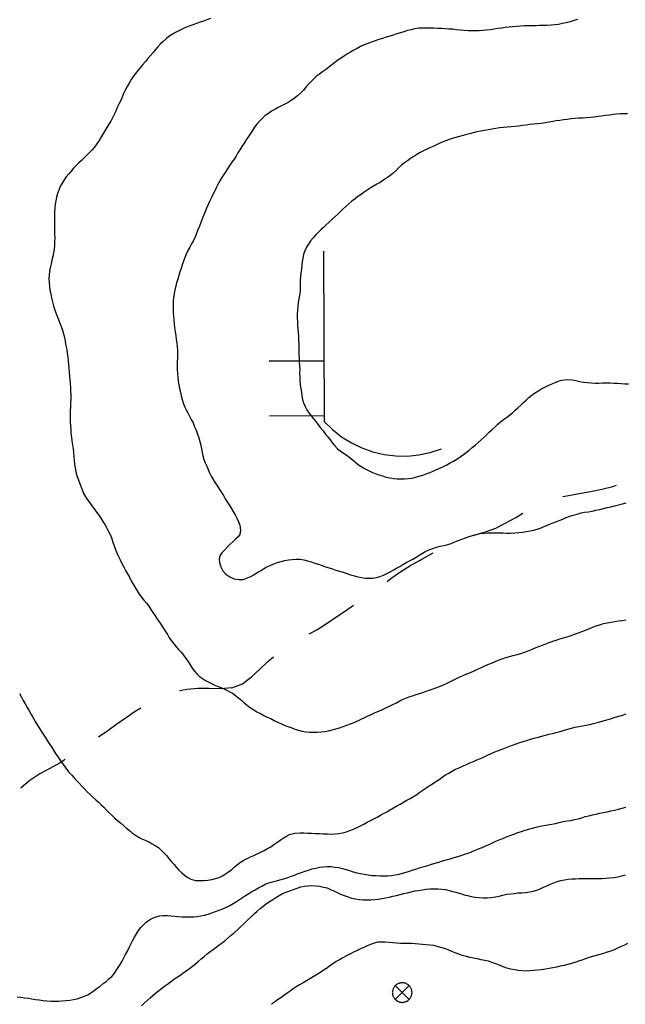
# Model space of a CAD drawing. Units: inches. Extents: x 540367 to 541202, y 4801327 to 4802046.
# Drawn here: x 540943 to 540998, y 4801819 to 4801909 of the extents above; entities that cross this region are included whole.
import ezdxf

# ---------------------------------------------------------------- set-up
doc = ezdxf.new("R2010")
doc.units = ezdxf.units.IN
doc.header["$MEASUREMENT"] = 0
doc.layers.add('BT-DXF1', color=7, linetype='Continuous', true_color=0xffffff)
doc.layers.add('Nivel 10', color=7, linetype='Continuous', lineweight=0)

# ---------------------------------------------------------------- blocks, each defined once
blk = doc.blocks.new('MOJON_1')
at = {"layer": 'Nivel 10', "color": 7, "linetype": 'Continuous', "lineweight": 30}
for p, q in [((0.598, 0.583), (-0.663, -0.675)), ((-0.661, 0.584), (0.597, -0.677))]:
    blk.add_line(p, q, dxfattribs=at)
at = {"layer": 'Nivel 10', "color": 7, "linetype": 'Continuous', "lineweight": 30, "flags": 128}
blk.add_lwpolyline([(0.598, 0.583), (0.56, 0.627), (0.513, 0.659), (0.467, 0.692), (0.421, 0.724), (0.376, 0.747), (0.32, 0.777), (0.265, 0.798), (0.223, 0.811), (0.158, 0.83), (0.107, 0.831), (0.055, 0.842), (-0.008, 0.852), (-0.059, 0.853), (-0.118, 0.842), (-0.167, 0.834), (-0.226, 0.823), (-0.285, 0.813), (-0.333, 0.794), (-0.39, 0.774), (-0.436, 0.746), (-0.484, 0.727), (-0.539, 0.697), (-0.583, 0.659), (-0.627, 0.621), (-0.661, 0.584), (-0.705, 0.546), (-0.738, 0.499), (-0.77, 0.453), (-0.803, 0.407), (-0.825, 0.362), (-0.856, 0.306), (-0.867, 0.253), (-0.89, 0.209), (-0.899, 0.146), (-0.91, 0.093), (-0.921, 0.041), (-0.93, -0.022), (-0.922, -0.071), (-0.921, -0.132), (-0.912, -0.181), (-0.902, -0.24), (-0.892, -0.299), (-0.873, -0.347), (-0.853, -0.404), (-0.824, -0.45), (-0.806, -0.497), (-0.776, -0.553), (-0.738, -0.597), (-0.699, -0.641), (-0.663, -0.675), (-0.625, -0.719), (-0.578, -0.752), (-0.532, -0.784), (-0.486, -0.817), (-0.441, -0.839), (-0.385, -0.87), (-0.332, -0.881), (-0.278, -0.902), (-0.225, -0.913), (-0.172, -0.924), (-0.119, -0.935), (-0.057, -0.944), (-0.006, -0.945), (0.053, -0.935), (0.112, -0.925), (0.161, -0.916), (0.221, -0.905), (0.268, -0.887), (0.325, -0.867), (0.371, -0.838), (0.419, -0.82), (0.474, -0.79), (0.518, -0.751), (0.562, -0.713), (0.597, -0.677), (0.641, -0.638), (0.673, -0.592), (0.705, -0.546), (0.738, -0.499), (0.761, -0.455), (0.791, -0.399), (0.812, -0.344), (0.823, -0.291), (0.844, -0.237), (0.845, -0.186), (0.856, -0.133), (0.865, -0.071), (0.867, -0.02), (0.856, 0.039), (0.848, 0.089), (0.837, 0.148), (0.827, 0.207), (0.808, 0.254), (0.788, 0.312), (0.759, 0.357), (0.741, 0.405), (0.711, 0.46), (0.673, 0.504), (0.634, 0.548)], close=True, dxfattribs=at)

msp = doc.modelspace()

# ---------------------------------------------------------------- linework, layer by layer
at = {"layer": 'BT-DXF1', "color": 7, "linetype": 'Continuous'}
for p, q in [((540974.94, 4801906.66, 40), (540974.94, 4801906.66, 40)), ((540974.94, 4801906.66, 40), (540974.94, 4801906.66, 40)), ((540955.81, 4801906.36, 35), (540955.81, 4801906.36, 35)), ((540955.81, 4801906.36, 35), (540955.81, 4801906.36, 35)), ((540972.68, 4801891.56, 45), (540972.68, 4801891.56, 45)), ((540972.68, 4801891.56, 45), (540972.68, 4801891.56, 45)), ((540957.58, 4801879.03, 40), (540957.58, 4801879.03, 40)), ((540957.58, 4801879.03, 40), (540957.58, 4801879.03, 40)), ((540970.95, 4801877.74, 46.1), (540965.95, 4801877.71, 46.07)), ((540965.95, 4801877.71, 46.07), (540970.95, 4801877.74, 46.1)), ((540965.98, 4801872.71, 46.08), (540970.98, 4801872.74, 46.11)), ((540965.98, 4801872.71, 46.08), (540970.98, 4801872.74, 46.11)), ((540973.37, 4801858.24, 40), (540973.37, 4801858.24, 40)), ((540973.37, 4801858.24, 40), (540973.37, 4801858.24, 40)), ((540994.14, 4801852.94, 35), (540994.14, 4801852.94, 35)), ((540994.14, 4801852.94, 35), (540994.14, 4801852.94, 35)), ((540962, 4801847.76, 35), (540962, 4801847.76, 35)), ((540962, 4801847.76, 35), (540962, 4801847.76, 35)), ((540962.54, 4801847.94, 34.59), (540962.54, 4801847.94, 34.59)), ((540962.54, 4801847.94, 34.59), (540962.54, 4801847.94, 34.59)), ((540979.4, 4801831.43, 25), (540979.4, 4801831.43, 25)), ((540979.4, 4801831.43, 25), (540979.4, 4801831.43, 25)), ((540981.34, 4801829.6, 20), (540981.34, 4801829.6, 20)), ((540981.34, 4801829.6, 20), (540981.34, 4801829.6, 20)), ((540989.37, 4801822.11, 15), (540989.37, 4801822.11, 15)), ((540989.37, 4801822.11, 15), (540989.37, 4801822.11, 15)), ((540949.41, 4801819.96, 25), (540949.41, 4801819.96, 25)), ((540949.41, 4801819.96, 25), (540949.41, 4801819.96, 25))]:
    msp.add_line(p, q, dxfattribs=at)
at = {"layer": 'BT-DXF1', "color": 7, "linetype": 'Continuous', "flags": 128}
for points, elevation in [([(540960.61, 4801908.93), (540960.28, 4801908.81), (540959.97, 4801908.7), (540959.65, 4801908.6), (540959.32, 4801908.48), (540958.99, 4801908.36), (540958.67, 4801908.24), (540958.34, 4801908.1), (540958.02, 4801907.96), (540957.71, 4801907.82), (540957.4, 4801907.65), (540957.1, 4801907.48), (540956.82, 4801907.29), (540956.55, 4801907.07), (540956.29, 4801906.84), (540956.05, 4801906.61), (540955.81, 4801906.36)], 35), ([(540994.07, 4801908.85), (540993.72, 4801908.74), (540993.38, 4801908.64), (540993.04, 4801908.55), (540992.69, 4801908.47), (540992.34, 4801908.4), (540992, 4801908.36), (540991.65, 4801908.32), (540991.3, 4801908.31), (540990.96, 4801908.3), (540990.61, 4801908.29), (540990.27, 4801908.28), (540989.93, 4801908.28), (540989.57, 4801908.27), (540989.22, 4801908.26), (540988.87, 4801908.25), (540988.52, 4801908.22), (540988.17, 4801908.18), (540987.83, 4801908.15), (540987.48, 4801908.1), (540987.15, 4801908.06), (540986.81, 4801908.02), (540986.46, 4801907.96), (540986.11, 4801907.91), (540985.77, 4801907.87), (540985.43, 4801907.83), (540985.1, 4801907.81), (540984.77, 4801907.81), (540984.42, 4801907.81), (540984.08, 4801907.82), (540983.74, 4801907.85), (540983.38, 4801907.88), (540983.03, 4801907.91), (540982.68, 4801907.95), (540982.33, 4801907.97), (540981.99, 4801908), (540981.65, 4801908.02), (540981.3, 4801908.03), (540980.95, 4801908.05), (540980.61, 4801908.06), (540980.26, 4801908.06), (540979.92, 4801908.06), (540979.58, 4801908.04), (540979.23, 4801907.98), (540978.89, 4801907.91), (540978.56, 4801907.83), (540978.23, 4801907.73), (540977.91, 4801907.64), (540977.6, 4801907.54), (540977.27, 4801907.43), (540976.94, 4801907.33), (540976.62, 4801907.23), (540976.28, 4801907.12), (540975.95, 4801907.02), (540975.62, 4801906.91), (540975.28, 4801906.79), (540974.94, 4801906.66)], 40), ([(540974.94, 4801906.66), (540974.62, 4801906.53), (540974.29, 4801906.37), (540973.98, 4801906.2), (540973.68, 4801906.04), (540973.38, 4801905.87), (540973.09, 4801905.7), (540972.81, 4801905.53), (540972.51, 4801905.33), (540972.22, 4801905.13), (540971.93, 4801904.92), (540971.65, 4801904.7), (540971.37, 4801904.48), (540971.1, 4801904.27), (540970.81, 4801904.07), (540970.53, 4801903.87), (540970.27, 4801903.67), (540970.02, 4801903.44), (540969.78, 4801903.2), (540969.55, 4801902.95), (540969.31, 4801902.67), (540969.07, 4801902.4), (540968.82, 4801902.14), (540968.54, 4801901.89), (540968.26, 4801901.67), (540967.97, 4801901.47), (540967.67, 4801901.29), (540967.37, 4801901.13), (540967.08, 4801900.98), (540966.77, 4801900.81), (540966.47, 4801900.65), (540966.18, 4801900.48), (540965.88, 4801900.29), (540965.6, 4801900.08), (540965.33, 4801899.86), (540965.08, 4801899.59), (540964.84, 4801899.31), (540964.63, 4801899.02), (540964.43, 4801898.74), (540964.24, 4801898.46), (540964.06, 4801898.18), (540963.86, 4801897.88), (540963.66, 4801897.58), (540963.47, 4801897.28), (540963.29, 4801896.97), (540963.11, 4801896.68), (540962.94, 4801896.39), (540962.75, 4801896.11), (540962.56, 4801895.83), (540962.38, 4801895.56), (540962.18, 4801895.28), (540961.99, 4801895), (540961.81, 4801894.72), (540961.63, 4801894.43), (540961.47, 4801894.14), (540961.31, 4801893.85), (540961.15, 4801893.55), (540961, 4801893.24), (540960.85, 4801892.94), (540960.69, 4801892.62), (540960.54, 4801892.31), (540960.4, 4801891.99), (540960.25, 4801891.65), (540960.11, 4801891.32), (540959.98, 4801890.99), (540959.84, 4801890.66), (540959.71, 4801890.33), (540959.59, 4801890.01), (540959.46, 4801889.68), (540959.33, 4801889.35), (540959.2, 4801889.03), (540959.04, 4801888.71), (540958.88, 4801888.4), (540958.72, 4801888.1), (540958.55, 4801887.78), (540958.4, 4801887.46), (540958.26, 4801887.14), (540958.13, 4801886.81), (540958.02, 4801886.48), (540957.92, 4801886.16), (540957.81, 4801885.83), (540957.71, 4801885.5), (540957.62, 4801885.18), (540957.52, 4801884.85), (540957.43, 4801884.53), (540957.36, 4801884.2), (540957.29, 4801883.84), (540957.24, 4801883.49), (540957.21, 4801883.14), (540957.19, 4801882.8), (540957.19, 4801882.46), (540957.2, 4801882.13), (540957.22, 4801881.79), (540957.25, 4801881.45), (540957.29, 4801881.11), (540957.33, 4801880.74), (540957.38, 4801880.38), (540957.43, 4801880.03), (540957.48, 4801879.68), (540957.53, 4801879.34), (540957.58, 4801879.03)], 40), ([(540955.81, 4801906.36), (540955.59, 4801906.11), (540955.37, 4801905.85), (540955.13, 4801905.57), (540954.9, 4801905.29), (540954.67, 4801905.01), (540954.43, 4801904.73), (540954.19, 4801904.45), (540953.97, 4801904.18), (540953.76, 4801903.91), (540953.56, 4801903.64), (540953.38, 4801903.36), (540953.18, 4801903.05), (540953, 4801902.73), (540952.83, 4801902.41), (540952.68, 4801902.09), (540952.55, 4801901.76), (540952.42, 4801901.45), (540952.26, 4801901.13), (540952.11, 4801900.81), (540951.96, 4801900.5), (540951.81, 4801900.19), (540951.66, 4801899.89), (540951.51, 4801899.59), (540951.33, 4801899.29), (540951.16, 4801898.99), (540950.98, 4801898.7), (540950.8, 4801898.39), (540950.62, 4801898.09), (540950.44, 4801897.8), (540950.24, 4801897.51), (540950.03, 4801897.22), (540949.82, 4801896.96), (540949.58, 4801896.71), (540949.34, 4801896.47), (540949.1, 4801896.24), (540948.85, 4801896), (540948.6, 4801895.77), (540948.36, 4801895.54), (540948.12, 4801895.29), (540947.89, 4801895.03), (540947.68, 4801894.77), (540947.46, 4801894.5), (540947.25, 4801894.22), (540947.07, 4801893.94), (540946.91, 4801893.62), (540946.77, 4801893.3), (540946.66, 4801892.98), (540946.57, 4801892.65), (540946.5, 4801892.33), (540946.45, 4801892), (540946.41, 4801891.66), (540946.39, 4801891.32), (540946.39, 4801890.98), (540946.38, 4801890.64), (540946.37, 4801890.3), (540946.38, 4801889.97), (540946.38, 4801889.62), (540946.39, 4801889.27), (540946.4, 4801888.93), (540946.39, 4801888.59), (540946.37, 4801888.25), (540946.34, 4801887.92), (540946.28, 4801887.58), (540946.22, 4801887.24), (540946.15, 4801886.91), (540946.07, 4801886.56), (540946, 4801886.22), (540945.94, 4801885.88), (540945.9, 4801885.54), (540945.88, 4801885.2), (540945.89, 4801884.87), (540945.92, 4801884.52), (540945.97, 4801884.17), (540946.04, 4801883.83), (540946.11, 4801883.46), (540946.19, 4801883.11), (540946.29, 4801882.76), (540946.39, 4801882.43), (540946.51, 4801882.12), (540946.63, 4801881.81), (540946.75, 4801881.49), (540946.88, 4801881.17), (540947, 4801880.85), (540947.1, 4801880.52), (540947.2, 4801880.18), (540947.29, 4801879.85), (540947.36, 4801879.49), (540947.43, 4801879.13), (540947.5, 4801878.78), (540947.55, 4801878.42), (540947.59, 4801878.08), (540947.63, 4801877.76)], 35), ([(540998.63, 4801900.24), (540998.3, 4801900.24), (540997.97, 4801900.24), (540997.63, 4801900.21), (540997.3, 4801900.17), (540996.97, 4801900.13), (540996.62, 4801900.08), (540996.27, 4801900.03), (540995.93, 4801899.99), (540995.58, 4801899.94), (540995.23, 4801899.91), (540994.89, 4801899.88), (540994.54, 4801899.86), (540994.19, 4801899.84), (540993.85, 4801899.83), (540993.49, 4801899.79), (540993.13, 4801899.74), (540992.79, 4801899.7), (540992.45, 4801899.65), (540992.13, 4801899.6), (540991.8, 4801899.55), (540991.45, 4801899.48), (540991.1, 4801899.41), (540990.75, 4801899.36), (540990.4, 4801899.32), (540990.05, 4801899.29), (540989.71, 4801899.26), (540989.37, 4801899.21), (540989.03, 4801899.17), (540988.7, 4801899.13), (540988.35, 4801899.09), (540988, 4801899.06), (540987.66, 4801899.03), (540987.31, 4801898.99), (540986.96, 4801898.96), (540986.62, 4801898.92), (540986.26, 4801898.86), (540985.91, 4801898.79), (540985.57, 4801898.73), (540985.22, 4801898.66), (540984.88, 4801898.59), (540984.55, 4801898.52), (540984.2, 4801898.42), (540983.85, 4801898.32), (540983.51, 4801898.23), (540983.17, 4801898.14), (540982.85, 4801898.06), (540982.53, 4801897.97), (540982.2, 4801897.85), (540981.88, 4801897.72), (540981.57, 4801897.59), (540981.26, 4801897.45), (540980.96, 4801897.31), (540980.66, 4801897.17), (540980.34, 4801897.03), (540980.03, 4801896.88), (540979.72, 4801896.73), (540979.42, 4801896.55), (540979.13, 4801896.36), (540978.85, 4801896.17), (540978.56, 4801895.97), (540978.29, 4801895.77), (540978.02, 4801895.56), (540977.75, 4801895.31), (540977.49, 4801895.06), (540977.23, 4801894.82), (540976.95, 4801894.6), (540976.66, 4801894.39), (540976.37, 4801894.2), (540976.06, 4801894), (540975.76, 4801893.82), (540975.46, 4801893.64), (540975.17, 4801893.46), (540974.88, 4801893.28), (540974.61, 4801893.1), (540974.33, 4801892.9), (540974.05, 4801892.7), (540973.78, 4801892.5), (540973.49, 4801892.27), (540973.21, 4801892.03), (540972.94, 4801891.8), (540972.68, 4801891.56)], 45), ([(540972.68, 4801891.56), (540972.44, 4801891.33), (540972.2, 4801891.1), (540971.93, 4801890.85), (540971.67, 4801890.6), (540971.41, 4801890.36), (540971.15, 4801890.12), (540970.91, 4801889.89), (540970.67, 4801889.66), (540970.42, 4801889.42), (540970.18, 4801889.18), (540969.95, 4801888.94), (540969.73, 4801888.66), (540969.53, 4801888.38), (540969.36, 4801888.08), (540969.21, 4801887.76), (540969.09, 4801887.43), (540969.01, 4801887.1), (540968.96, 4801886.76), (540968.93, 4801886.42), (540968.91, 4801886.09), (540968.85, 4801885.75), (540968.8, 4801885.41), (540968.77, 4801885.08), (540968.77, 4801884.73), (540968.78, 4801884.39), (540968.78, 4801884.05), (540968.73, 4801883.72), (540968.67, 4801883.39), (540968.61, 4801883.06), (540968.56, 4801882.7), (540968.53, 4801882.35), (540968.51, 4801882), (540968.51, 4801881.66), (540968.52, 4801881.32), (540968.55, 4801880.99), (540968.57, 4801880.65), (540968.6, 4801880.3), (540968.63, 4801879.97), (540968.64, 4801879.63), (540968.66, 4801879.29), (540968.67, 4801878.96), (540968.67, 4801878.62), (540968.67, 4801878.29), (540968.68, 4801877.96), (540968.69, 4801877.61), (540968.72, 4801877.27), (540968.74, 4801876.93), (540968.73, 4801876.58), (540968.74, 4801876.23), (540968.75, 4801875.89), (540968.78, 4801875.55), (540968.84, 4801875.22), (540968.9, 4801874.89), (540968.94, 4801874.55), (540969, 4801874.22), (540969.09, 4801873.9), (540969.22, 4801873.58), (540969.39, 4801873.28), (540969.58, 4801873), (540969.78, 4801872.72), (540969.99, 4801872.45), (540970.21, 4801872.19), (540970.42, 4801871.91), (540970.64, 4801871.63), (540970.86, 4801871.36), (540971.07, 4801871.08), (540971.29, 4801870.8), (540971.51, 4801870.53), (540971.72, 4801870.24), (540971.95, 4801869.97), (540972.19, 4801869.72), (540972.55, 4801869.44), (540972.98, 4801869.16), (540973.3, 4801868.92), (540973.67, 4801868.62), (540974.1, 4801868.24)], 45), ([(540957.58, 4801879.03), (540957.59, 4801878.68), (540957.59, 4801878.33), (540957.59, 4801877.99), (540957.58, 4801877.64), (540957.57, 4801877.29), (540957.58, 4801876.94), (540957.59, 4801876.58), (540957.62, 4801876.22), (540957.66, 4801875.87), (540957.71, 4801875.53), (540957.78, 4801875.2), (540957.86, 4801874.88), (540957.93, 4801874.54), (540958.02, 4801874.22), (540958.12, 4801873.9), (540958.24, 4801873.58), (540958.38, 4801873.28), (540958.54, 4801872.98), (540958.69, 4801872.68), (540958.85, 4801872.37), (540959.01, 4801872.07), (540959.16, 4801871.73), (540959.3, 4801871.4), (540959.43, 4801871.06), (540959.53, 4801870.72), (540959.62, 4801870.39), (540959.71, 4801870.06), (540959.77, 4801869.72), (540959.83, 4801869.39), (540959.91, 4801869.07), (540960.01, 4801868.75), (540960.13, 4801868.43), (540960.26, 4801868.13), (540960.38, 4801867.82), (540960.52, 4801867.52), (540960.68, 4801867.22), (540960.85, 4801866.91), (540961.04, 4801866.6), (540961.24, 4801866.3), (540961.42, 4801866.01), (540961.6, 4801865.72), (540961.78, 4801865.45), (540961.95, 4801865.16), (540962.13, 4801864.88), (540962.31, 4801864.6), (540962.49, 4801864.3), (540962.67, 4801864), (540962.85, 4801863.7), (540963.02, 4801863.38), (540963.17, 4801863.06), (540963.29, 4801862.76), (540963.33, 4801862.3), (540963.27, 4801861.91), (540963.12, 4801861.68), (540962.89, 4801861.47), (540962.66, 4801861.25), (540962.41, 4801861.02), (540962.15, 4801860.77), (540961.88, 4801860.49), (540961.65, 4801860.22), (540961.47, 4801859.96), (540961.38, 4801859.65), (540961.43, 4801859.35), (540961.54, 4801858.97), (540961.74, 4801858.6), (540962.01, 4801858.28), (540962.36, 4801858.04), (540962.77, 4801857.87), (540963.21, 4801857.79), (540963.59, 4801857.81), (540963.98, 4801857.94), (540964.27, 4801858.08), (540964.56, 4801858.24), (540964.87, 4801858.43), (540965.15, 4801858.6), (540965.44, 4801858.78), (540965.74, 4801858.95), (540966.05, 4801859.09), (540966.38, 4801859.23), (540966.72, 4801859.35), (540967.05, 4801859.44), (540967.38, 4801859.52), (540967.72, 4801859.58), (540968.06, 4801859.62), (540968.41, 4801859.64), (540968.76, 4801859.64), (540969.11, 4801859.58), (540969.46, 4801859.5), (540969.81, 4801859.41), (540970.13, 4801859.3), (540970.45, 4801859.19), (540970.77, 4801859.08), (540971.09, 4801858.97), (540971.41, 4801858.86), (540971.73, 4801858.76), (540972.04, 4801858.66), (540972.36, 4801858.57), (540972.69, 4801858.48), (540973.03, 4801858.36), (540973.37, 4801858.24)], 40), ([(540947.63, 4801877.76), (540947.66, 4801877.38), (540947.69, 4801877.02), (540947.73, 4801876.68), (540947.75, 4801876.33), (540947.78, 4801875.99), (540947.81, 4801875.66), (540947.83, 4801875.31), (540947.85, 4801874.97), (540947.87, 4801874.62), (540947.86, 4801874.25), (540947.84, 4801873.89), (540947.83, 4801873.54), (540947.81, 4801873.19), (540947.8, 4801872.85), (540947.8, 4801872.51), (540947.81, 4801872.16), (540947.83, 4801871.81), (540947.86, 4801871.47), (540947.88, 4801871.12), (540947.92, 4801870.77), (540947.96, 4801870.43), (540948.01, 4801870.07), (540948.07, 4801869.72), (540948.13, 4801869.37), (540948.15, 4801869.01), (540948.17, 4801868.65), (540948.21, 4801868.3), (540948.26, 4801867.95), (540948.34, 4801867.61), (540948.43, 4801867.28), (540948.53, 4801866.94), (540948.65, 4801866.62), (540948.78, 4801866.3), (540948.9, 4801865.97), (540949.04, 4801865.65), (540949.2, 4801865.34), (540949.38, 4801865.05), (540949.59, 4801864.78), (540949.8, 4801864.51), (540950, 4801864.23), (540950.2, 4801863.95), (540950.41, 4801863.68), (540950.6, 4801863.39), (540950.78, 4801863.1), (540950.97, 4801862.81), (540951.15, 4801862.49), (540951.32, 4801862.17), (540951.48, 4801861.85), (540951.6, 4801861.52), (540951.71, 4801861.19), (540951.83, 4801860.87), (540951.94, 4801860.54), (540952.07, 4801860.23), (540952.21, 4801859.91), (540952.36, 4801859.58), (540952.52, 4801859.25), (540952.69, 4801858.93), (540952.86, 4801858.62), (540953.03, 4801858.31), (540953.21, 4801858.01), (540953.38, 4801857.69), (540953.56, 4801857.38), (540953.74, 4801857.07), (540953.91, 4801856.77), (540954.1, 4801856.47), (540954.3, 4801856.19), (540954.52, 4801855.91), (540954.76, 4801855.63), (540954.99, 4801855.36), (540955.18, 4801855.07), (540955.36, 4801854.78), (540955.55, 4801854.49), (540955.74, 4801854.2), (540955.94, 4801853.92), (540956.14, 4801853.64), (540956.31, 4801853.35), (540956.49, 4801853.07), (540956.67, 4801852.79), (540956.85, 4801852.49), (540957.04, 4801852.21), (540957.25, 4801851.93), (540957.47, 4801851.67), (540957.7, 4801851.42), (540957.93, 4801851.17), (540958.14, 4801850.89), (540958.35, 4801850.6), (540958.56, 4801850.32), (540958.74, 4801850.02), (540958.93, 4801849.73), (540959.14, 4801849.46), (540959.36, 4801849.2), (540959.61, 4801848.97), (540959.88, 4801848.77), (540960.16, 4801848.59), (540960.46, 4801848.43), (540960.77, 4801848.29), (540961.07, 4801848.15), (540961.38, 4801848.02), (540961.7, 4801847.9), (540962, 4801847.76)], 35), ([(540974.1, 4801868.24), (540974.4, 4801868.06), (540974.7, 4801867.89), (540975.01, 4801867.74), (540975.31, 4801867.59), (540975.62, 4801867.46), (540975.94, 4801867.35), (540976.27, 4801867.24), (540976.6, 4801867.14), (540976.95, 4801867.07), (540977.28, 4801867.01), (540977.62, 4801866.98), (540977.96, 4801866.97), (540978.3, 4801866.97), (540978.64, 4801867), (540978.98, 4801867.05), (540979.3, 4801867.12), (540979.62, 4801867.21), (540979.95, 4801867.32), (540980.27, 4801867.43), (540980.59, 4801867.55), (540980.91, 4801867.69), (540981.21, 4801867.82), (540981.52, 4801867.96), (540981.83, 4801868.11), (540982.14, 4801868.26), (540982.45, 4801868.42), (540982.76, 4801868.6), (540983.06, 4801868.78), (540983.36, 4801868.97), (540983.66, 4801869.18), (540983.92, 4801869.38), (540984.18, 4801869.6), (540984.45, 4801869.83), (540984.72, 4801870.05), (540985, 4801870.29), (540985.28, 4801870.53), (540985.54, 4801870.76), (540985.79, 4801871.01), (540986.05, 4801871.25), (540986.29, 4801871.48), (540986.54, 4801871.72), (540986.79, 4801871.95), (540987.05, 4801872.16), (540987.32, 4801872.37), (540987.6, 4801872.58), (540987.86, 4801872.79), (540988.12, 4801873), (540988.38, 4801873.23), (540988.63, 4801873.45), (540988.88, 4801873.68), (540989.13, 4801873.92), (540989.37, 4801874.15), (540989.63, 4801874.38), (540989.89, 4801874.6), (540990.15, 4801874.8), (540990.43, 4801874.98), (540990.72, 4801875.16), (540991.02, 4801875.31), (540991.34, 4801875.46), (540991.66, 4801875.6), (540991.97, 4801875.74), (540992.3, 4801875.87), (540992.62, 4801875.98), (540993.08, 4801876.02), (540993.56, 4801875.99), (540993.9, 4801875.93), (540994.26, 4801875.86), (540994.62, 4801875.8), (540994.97, 4801875.75), (540995.32, 4801875.72), (540995.67, 4801875.7), (540996.01, 4801875.7), (540996.35, 4801875.72), (540996.69, 4801875.74), (540997.02, 4801875.72), (540997.36, 4801875.71), (540997.7, 4801875.69), (540998.03, 4801875.66), (540998.37, 4801875.64), (540998.71, 4801875.63)], 45), ([(540973.37, 4801858.24), (540973.72, 4801858.14), (540974.04, 4801858.04), (540974.37, 4801857.97), (540974.7, 4801857.93), (540975.04, 4801857.91), (540975.39, 4801857.93), (540975.74, 4801857.98), (540976.06, 4801858.07), (540976.37, 4801858.19), (540976.68, 4801858.34), (540976.98, 4801858.49), (540977.27, 4801858.65), (540977.57, 4801858.83), (540977.85, 4801858.99), (540978.14, 4801859.16), (540978.44, 4801859.34), (540978.74, 4801859.5), (540979.05, 4801859.67), (540979.36, 4801859.85), (540979.64, 4801860.02), (540979.93, 4801860.2), (540980.23, 4801860.37), (540980.54, 4801860.51), (540980.87, 4801860.64), (540981.21, 4801860.76), (540981.55, 4801860.83), (540981.89, 4801860.9), (540982.23, 4801860.98), (540982.55, 4801861.09), (540982.87, 4801861.22), (540983.19, 4801861.36), (540983.51, 4801861.48), (540983.84, 4801861.59), (540984.17, 4801861.71), (540984.5, 4801861.81), (540984.83, 4801861.91), (540985.17, 4801861.99), (540985.51, 4801862.02), (540985.86, 4801862.04), (540986.21, 4801862.05), (540986.56, 4801862.05), (540986.91, 4801862.04), (540987.27, 4801862.04), (540987.62, 4801862.03), (540987.99, 4801862.03), (540988.35, 4801862.05), (540988.7, 4801862.08), (540989.06, 4801862.12), (540989.41, 4801862.18), (540989.73, 4801862.23), (540990.06, 4801862.3), (540990.39, 4801862.39), (540990.74, 4801862.51), (540991.09, 4801862.66), (540991.44, 4801862.81), (540991.76, 4801862.93), (540992.08, 4801863.06), (540992.4, 4801863.19), (540992.71, 4801863.31), (540993.02, 4801863.44), (540993.35, 4801863.56), (540993.68, 4801863.67), (540994.03, 4801863.77), (540994.38, 4801863.87), (540994.71, 4801863.93), (540995.05, 4801863.98), (540995.4, 4801864.04), (540995.74, 4801864.11), (540996.09, 4801864.19), (540996.44, 4801864.28), (540996.77, 4801864.35), (540997.1, 4801864.43), (540997.44, 4801864.52), (540997.79, 4801864.6), (540998.15, 4801864.69), (540998.51, 4801864.78)], 40), ([(540994.14, 4801852.94), (540994.47, 4801853.07), (540994.79, 4801853.19), (540995.1, 4801853.32), (540995.43, 4801853.45), (540995.75, 4801853.57), (540996.09, 4801853.68), (540996.43, 4801853.78), (540996.77, 4801853.85), (540997.12, 4801853.91), (540997.47, 4801853.97), (540997.8, 4801854.02), (540998.13, 4801854.06), (540998.47, 4801854.12)], 35), ([(540962, 4801847.76), (540962.31, 4801847.6), (540962.61, 4801847.44), (540962.89, 4801847.23), (540963.17, 4801847.01), (540963.45, 4801846.78), (540963.71, 4801846.54), (540963.98, 4801846.31), (540964.26, 4801846.1), (540964.54, 4801845.91), (540964.84, 4801845.74), (540965.15, 4801845.58), (540965.46, 4801845.42), (540965.78, 4801845.26), (540966.1, 4801845.12), (540966.4, 4801844.96), (540966.7, 4801844.81), (540967.01, 4801844.67), (540967.32, 4801844.53), (540967.64, 4801844.41), (540967.97, 4801844.3), (540968.3, 4801844.17), (540968.63, 4801844.07), (540968.97, 4801843.98), (540969.3, 4801843.92), (540969.63, 4801843.89), (540969.98, 4801843.88), (540970.33, 4801843.88), (540970.68, 4801843.91), (540971.04, 4801843.96), (540971.37, 4801844.02), (540971.7, 4801844.09), (540972.04, 4801844.19), (540972.37, 4801844.29), (540972.7, 4801844.4), (540973.04, 4801844.52), (540973.37, 4801844.64), (540973.7, 4801844.77), (540974.03, 4801844.92), (540974.35, 4801845.07), (540974.67, 4801845.23), (540974.99, 4801845.39), (540975.3, 4801845.53), (540975.62, 4801845.67), (540975.95, 4801845.81), (540976.27, 4801845.95), (540976.6, 4801846.09), (540976.93, 4801846.25), (540977.24, 4801846.41), (540977.55, 4801846.57), (540977.87, 4801846.74), (540978.17, 4801846.88), (540978.48, 4801847.01), (540978.8, 4801847.14), (540979.12, 4801847.24), (540979.44, 4801847.34), (540979.78, 4801847.45), (540980.12, 4801847.56), (540980.46, 4801847.67), (540980.81, 4801847.8), (540981.15, 4801847.92), (540981.49, 4801848.05), (540981.83, 4801848.19), (540982.13, 4801848.33), (540982.43, 4801848.48), (540982.73, 4801848.64), (540983.02, 4801848.78), (540983.33, 4801848.92), (540983.64, 4801849.06), (540983.97, 4801849.2), (540984.3, 4801849.34), (540984.64, 4801849.48), (540984.94, 4801849.62), (540985.25, 4801849.76), (540985.56, 4801849.9), (540985.89, 4801850.04), (540986.22, 4801850.18), (540986.56, 4801850.32), (540986.87, 4801850.45), (540987.19, 4801850.58), (540987.52, 4801850.7), (540987.86, 4801850.79), (540988.21, 4801850.88), (540988.57, 4801850.98), (540988.9, 4801851.07), (540989.22, 4801851.17), (540989.55, 4801851.29), (540989.88, 4801851.42), (540990.21, 4801851.56), (540990.55, 4801851.71), (540990.86, 4801851.83), (540991.17, 4801851.94), (540991.49, 4801852.06), (540991.8, 4801852.17), (540992.11, 4801852.28), (540992.44, 4801852.39), (540992.77, 4801852.49), (540993.12, 4801852.59), (540993.47, 4801852.7), (540993.8, 4801852.81), (540994.14, 4801852.94)], 35), ([(540943.2, 4801847.4), (540943.36, 4801847.09), (540943.53, 4801846.77), (540943.7, 4801846.46), (540943.89, 4801846.15), (540944.07, 4801845.82), (540944.26, 4801845.5), (540944.45, 4801845.19), (540944.63, 4801844.87), (540944.81, 4801844.57), (540945, 4801844.27), (540945.17, 4801843.98), (540945.35, 4801843.7), (540945.54, 4801843.42), (540945.72, 4801843.13), (540945.91, 4801842.84), (540946.1, 4801842.55), (540946.29, 4801842.25), (540946.48, 4801841.94), (540946.68, 4801841.65), (540946.87, 4801841.35), (540947.07, 4801841.06), (540947.28, 4801840.78), (540947.49, 4801840.5), (540947.7, 4801840.24), (540947.93, 4801839.99), (540948.15, 4801839.74), (540948.39, 4801839.49), (540948.63, 4801839.25), (540948.87, 4801838.98), (540949.11, 4801838.72), (540949.37, 4801838.46), (540949.62, 4801838.21), (540949.88, 4801837.96), (540950.14, 4801837.73), (540950.38, 4801837.5), (540950.63, 4801837.27), (540950.88, 4801837.04), (540951.12, 4801836.79), (540951.37, 4801836.53), (540951.63, 4801836.29), (540951.88, 4801836.05), (540952.13, 4801835.83), (540952.4, 4801835.61), (540952.67, 4801835.37), (540952.95, 4801835.13), (540953.23, 4801834.91), (540953.49, 4801834.69), (540953.77, 4801834.5), (540954.05, 4801834.32), (540954.35, 4801834.17), (540954.66, 4801834.03), (540954.98, 4801833.89), (540955.28, 4801833.72), (540955.57, 4801833.55), (540955.86, 4801833.36), (540956.11, 4801833.13), (540956.34, 4801832.89), (540956.58, 4801832.64), (540956.81, 4801832.36), (540957.04, 4801832.08), (540957.28, 4801831.81), (540957.5, 4801831.54), (540957.73, 4801831.3), (540957.98, 4801831.07), (540958.24, 4801830.84), (540958.53, 4801830.65), (540958.82, 4801830.5), (540959.24, 4801830.38), (540959.69, 4801830.36), (540960.03, 4801830.36), (540960.37, 4801830.4), (540960.73, 4801830.46), (540961.06, 4801830.54), (540961.38, 4801830.65), (540961.69, 4801830.79), (540961.98, 4801830.96), (540962.26, 4801831.16), (540962.54, 4801831.38), (540962.8, 4801831.6), (540963.07, 4801831.83), (540963.35, 4801832.05), (540963.64, 4801832.22), (540963.95, 4801832.37), (540964.26, 4801832.52), (540964.56, 4801832.65), (540964.87, 4801832.79), (540965.18, 4801832.94), (540965.49, 4801833.1), (540965.79, 4801833.27), (540966.1, 4801833.45), (540966.38, 4801833.64), (540966.66, 4801833.83), (540966.95, 4801834.03), (540967.23, 4801834.22), (540967.52, 4801834.4), (540967.82, 4801834.55), (540968.28, 4801834.69), (540968.79, 4801834.72)], 30), ([(540968.79, 4801834.72), (540969.11, 4801834.7), (540969.45, 4801834.68), (540969.81, 4801834.67), (540970.16, 4801834.65), (540970.52, 4801834.64), (540970.89, 4801834.63), (540971.24, 4801834.61), (540971.59, 4801834.6), (540971.95, 4801834.62), (540972.3, 4801834.66), (540972.64, 4801834.72), (540972.99, 4801834.81), (540973.32, 4801834.92), (540973.65, 4801835.06), (540973.97, 4801835.21), (540974.28, 4801835.36), (540974.58, 4801835.51), (540974.89, 4801835.68), (540975.19, 4801835.83), (540975.49, 4801835.99), (540975.8, 4801836.15), (540976.09, 4801836.31), (540976.39, 4801836.47), (540976.69, 4801836.64), (540976.98, 4801836.81), (540977.28, 4801836.99), (540977.59, 4801837.17), (540977.89, 4801837.33), (540978.2, 4801837.5), (540978.51, 4801837.68), (540978.81, 4801837.85), (540979.1, 4801838.03), (540979.4, 4801838.22), (540979.68, 4801838.41), (540979.97, 4801838.6), (540980.26, 4801838.8), (540980.55, 4801838.99), (540980.85, 4801839.18), (540981.15, 4801839.38), (540981.44, 4801839.58), (540981.73, 4801839.79), (540982.03, 4801839.99), (540982.32, 4801840.16), (540982.63, 4801840.33), (540982.94, 4801840.5), (540983.26, 4801840.65), (540983.59, 4801840.79), (540983.93, 4801840.94), (540984.25, 4801841.08), (540984.57, 4801841.21), (540984.89, 4801841.36), (540985.21, 4801841.5), (540985.54, 4801841.65), (540985.87, 4801841.8), (540986.2, 4801841.94), (540986.53, 4801842.08), (540986.87, 4801842.22), (540987.18, 4801842.34), (540987.49, 4801842.46), (540987.81, 4801842.58), (540988.14, 4801842.7), (540988.47, 4801842.83), (540988.81, 4801842.95), (540989.12, 4801843.05), (540989.44, 4801843.14), (540989.77, 4801843.24), (540990.11, 4801843.33), (540990.46, 4801843.42), (540990.81, 4801843.52), (540991.13, 4801843.6), (540991.46, 4801843.69), (540991.79, 4801843.78), (540992.13, 4801843.87), (540992.48, 4801843.96), (540992.83, 4801844.06), (540993.17, 4801844.15), (540993.51, 4801844.24), (540993.86, 4801844.33), (540994.19, 4801844.39), (540994.51, 4801844.45), (540994.85, 4801844.52), (540995.19, 4801844.6), (540995.53, 4801844.68), (540995.88, 4801844.78), (540996.2, 4801844.86), (540996.52, 4801844.95), (540996.85, 4801845.04), (540997.17, 4801845.13), (540997.5, 4801845.24), (540997.83, 4801845.35), (540998.16, 4801845.45), (540998.49, 4801845.56)], 30), ([(540979.4, 4801831.43), (540979.73, 4801831.54), (540980.07, 4801831.64), (540980.41, 4801831.74), (540980.76, 4801831.85), (540981.08, 4801831.95), (540981.41, 4801832.04), (540981.74, 4801832.15), (540982.09, 4801832.25), (540982.45, 4801832.35), (540982.81, 4801832.46), (540983.14, 4801832.55), (540983.46, 4801832.65), (540983.78, 4801832.76), (540984.09, 4801832.87), (540984.4, 4801832.99), (540984.72, 4801833.12), (540985.04, 4801833.24), (540985.37, 4801833.38), (540985.7, 4801833.52), (540986, 4801833.65), (540986.3, 4801833.8), (540986.61, 4801833.94), (540986.93, 4801834.07), (540987.26, 4801834.2), (540987.6, 4801834.34), (540987.93, 4801834.47), (540988.27, 4801834.6), (540988.62, 4801834.73), (540988.95, 4801834.84), (540989.28, 4801834.95), (540989.62, 4801835.06), (540989.96, 4801835.15), (540990.3, 4801835.24), (540990.65, 4801835.32), (540991, 4801835.37), (540991.35, 4801835.43), (540991.71, 4801835.49), (540992.05, 4801835.56), (540992.4, 4801835.64), (540992.75, 4801835.73), (540993.1, 4801835.79), (540993.45, 4801835.85), (540993.8, 4801835.92), (540994.12, 4801836), (540994.44, 4801836.09), (540994.77, 4801836.19), (540995.1, 4801836.26), (540995.43, 4801836.34), (540995.77, 4801836.42), (540996.09, 4801836.49), (540996.42, 4801836.56), (540996.75, 4801836.64), (540997.09, 4801836.71), (540997.44, 4801836.79), (540997.79, 4801836.88), (540998.12, 4801836.96), (540998.46, 4801837.06)], 25), ([(540949.41, 4801819.96), (540949.71, 4801820.14), (540950, 4801820.34), (540950.27, 4801820.54), (540950.54, 4801820.75), (540950.81, 4801820.97), (540951.08, 4801821.17), (540951.35, 4801821.39), (540951.6, 4801821.62), (540951.81, 4801821.87), (540952, 4801822.15), (540952.19, 4801822.44), (540952.36, 4801822.72), (540952.54, 4801823.02), (540952.71, 4801823.32), (540952.87, 4801823.62), (540953.03, 4801823.93), (540953.19, 4801824.25), (540953.34, 4801824.56), (540953.5, 4801824.87), (540953.67, 4801825.19), (540953.85, 4801825.5), (540954.04, 4801825.8), (540954.26, 4801826.09), (540954.49, 4801826.34), (540954.75, 4801826.57), (540955.03, 4801826.77), (540955.33, 4801826.92), (540955.65, 4801827.05), (540955.98, 4801827.14), (540956.3, 4801827.17), (540956.64, 4801827.17), (540956.98, 4801827.16), (540957.31, 4801827.12), (540957.64, 4801827.09), (540957.99, 4801827.06), (540958.35, 4801827.04), (540958.71, 4801827.05), (540959.07, 4801827.07), (540959.4, 4801827.1), (540959.73, 4801827.15), (540960.06, 4801827.22), (540960.39, 4801827.31), (540960.73, 4801827.42), (540961.07, 4801827.55), (540961.4, 4801827.66), (540961.72, 4801827.79), (540962.05, 4801827.94), (540962.36, 4801828.1), (540962.66, 4801828.27), (540962.96, 4801828.46), (540963.24, 4801828.63), (540963.52, 4801828.81), (540963.81, 4801828.99), (540964.09, 4801829.17), (540964.37, 4801829.35), (540964.67, 4801829.53), (540964.97, 4801829.7), (540965.28, 4801829.86), (540965.6, 4801830.02), (540965.93, 4801830.14), (540966.27, 4801830.25), (540966.61, 4801830.35), (540966.93, 4801830.43), (540967.25, 4801830.51), (540967.58, 4801830.61), (540967.91, 4801830.73), (540968.25, 4801830.86), (540968.59, 4801830.99), (540968.9, 4801831.1), (540969.22, 4801831.21), (540969.54, 4801831.32), (540969.87, 4801831.42), (540970.21, 4801831.5), (540970.56, 4801831.58), (540970.9, 4801831.62), (540971.25, 4801831.63), (540971.6, 4801831.63), (540971.94, 4801831.59), (540972.28, 4801831.54), (540972.63, 4801831.47), (540972.96, 4801831.37), (540973.29, 4801831.27), (540973.62, 4801831.17), (540973.94, 4801831.08), (540974.28, 4801830.99), (540974.62, 4801830.93), (540974.97, 4801830.87), (540975.33, 4801830.83), (540975.7, 4801830.81), (540976.05, 4801830.79), (540976.4, 4801830.78), (540976.76, 4801830.8), (540977.11, 4801830.83), (540977.45, 4801830.88), (540977.8, 4801830.95), (540978.12, 4801831.03), (540978.44, 4801831.12), (540978.76, 4801831.23), (540979.07, 4801831.33), (540979.4, 4801831.43)], 25), ([(540981.34, 4801829.6), (540981.68, 4801829.58), (540982.02, 4801829.54), (540982.37, 4801829.47), (540982.71, 4801829.37), (540983.05, 4801829.27), (540983.4, 4801829.17), (540983.72, 4801829.07), (540984.04, 4801828.99), (540984.38, 4801828.92), (540984.73, 4801828.85), (540985.09, 4801828.81), (540985.46, 4801828.79), (540985.83, 4801828.79), (540986.2, 4801828.82), (540986.57, 4801828.87), (540986.92, 4801828.94), (540987.26, 4801829.02), (540987.61, 4801829.11), (540987.94, 4801829.15), (540988.28, 4801829.19), (540988.63, 4801829.23), (540988.99, 4801829.25), (540989.35, 4801829.28), (540989.71, 4801829.33), (540990.03, 4801829.4), (540990.35, 4801829.5), (540990.67, 4801829.62), (540990.97, 4801829.75), (540991.27, 4801829.89), (540991.58, 4801830.04), (540991.89, 4801830.16), (540992.21, 4801830.27), (540992.54, 4801830.37), (540992.86, 4801830.43), (540993.2, 4801830.48), (540993.54, 4801830.52), (540993.88, 4801830.53), (540994.22, 4801830.54), (540994.57, 4801830.54), (540994.9, 4801830.54), (540995.23, 4801830.54), (540995.57, 4801830.55), (540995.91, 4801830.55), (540996.27, 4801830.56), (540996.63, 4801830.58), (540996.99, 4801830.61), (540997.36, 4801830.65), (540997.73, 4801830.71), (540998.09, 4801830.78), (540998.44, 4801830.87)], 20), ([(540954.31, 4801818.93), (540954.57, 4801819.18), (540954.84, 4801819.43), (540955.09, 4801819.66), (540955.34, 4801819.88), (540955.6, 4801820.1), (540955.86, 4801820.31), (540956.13, 4801820.52), (540956.41, 4801820.73), (540956.68, 4801820.93), (540956.96, 4801821.13), (540957.24, 4801821.33), (540957.52, 4801821.52), (540957.8, 4801821.72), (540958.09, 4801821.92), (540958.38, 4801822.12), (540958.68, 4801822.34), (540958.97, 4801822.56), (540959.23, 4801822.77), (540959.49, 4801822.99), (540959.76, 4801823.22), (540960.02, 4801823.44), (540960.29, 4801823.67), (540960.57, 4801823.89), (540960.84, 4801824.09), (540961.12, 4801824.28), (540961.4, 4801824.49), (540961.68, 4801824.7), (540961.96, 4801824.93), (540962.25, 4801825.17), (540962.53, 4801825.41), (540962.81, 4801825.66), (540963.09, 4801825.91), (540963.34, 4801826.15), (540963.6, 4801826.39), (540963.85, 4801826.63), (540964.1, 4801826.87), (540964.36, 4801827.11), (540964.62, 4801827.35), (540964.87, 4801827.58), (540965.14, 4801827.81), (540965.41, 4801828.04), (540965.69, 4801828.25), (540965.98, 4801828.45), (540966.28, 4801828.65), (540966.57, 4801828.83), (540966.87, 4801829.01), (540967.18, 4801829.18), (540967.5, 4801829.31), (540967.84, 4801829.44), (540968.18, 4801829.56), (540968.5, 4801829.67), (540968.83, 4801829.78), (540969.16, 4801829.86), (540969.5, 4801829.89), (540969.84, 4801829.9), (540970.2, 4801829.88), (540970.55, 4801829.84), (540970.9, 4801829.77), (540971.25, 4801829.69), (540971.55, 4801829.56), (540971.85, 4801829.41), (540972.16, 4801829.27), (540972.47, 4801829.13), (540972.8, 4801828.99), (540973.14, 4801828.88), (540973.47, 4801828.77), (540973.82, 4801828.69), (540974.17, 4801828.63), (540974.52, 4801828.6), (540974.87, 4801828.59), (540975.23, 4801828.61), (540975.57, 4801828.64), (540975.9, 4801828.68), (540976.24, 4801828.74), (540976.57, 4801828.79), (540976.9, 4801828.86), (540977.24, 4801828.93), (540977.57, 4801829), (540977.9, 4801829.08), (540978.24, 4801829.17), (540978.57, 4801829.25), (540978.9, 4801829.33), (540979.24, 4801829.41), (540979.57, 4801829.47), (540979.91, 4801829.53), (540980.26, 4801829.58), (540980.61, 4801829.6), (540980.97, 4801829.61), (540981.34, 4801829.6)], 20), ([(540989.37, 4801822.11), (540989.02, 4801822.12), (540988.67, 4801822.15), (540988.32, 4801822.21), (540987.98, 4801822.29), (540987.63, 4801822.39), (540987.29, 4801822.51), (540986.96, 4801822.64), (540986.62, 4801822.77), (540986.29, 4801822.89), (540985.96, 4801823.01), (540985.61, 4801823.08), (540985.27, 4801823.15), (540984.93, 4801823.22), (540984.59, 4801823.28), (540984.26, 4801823.35), (540983.94, 4801823.43), (540983.59, 4801823.53), (540983.25, 4801823.65), (540982.92, 4801823.78), (540982.59, 4801823.91), (540982.26, 4801824.04), (540981.94, 4801824.17), (540981.61, 4801824.27), (540981.28, 4801824.36), (540980.95, 4801824.43), (540980.61, 4801824.47), (540980.27, 4801824.49), (540979.94, 4801824.52), (540979.6, 4801824.55), (540979.26, 4801824.59), (540978.93, 4801824.62), (540978.59, 4801824.62), (540978.25, 4801824.62), (540977.92, 4801824.63), (540977.57, 4801824.65), (540977.22, 4801824.68), (540976.88, 4801824.71), (540976.53, 4801824.74), (540976.18, 4801824.75), (540975.85, 4801824.74), (540975.52, 4801824.65), (540975.2, 4801824.54), (540974.89, 4801824.41), (540974.58, 4801824.27), (540974.28, 4801824.13), (540973.98, 4801823.99), (540973.65, 4801823.83), (540973.32, 4801823.66), (540972.99, 4801823.5), (540972.67, 4801823.32), (540972.35, 4801823.15), (540972.05, 4801822.97), (540971.75, 4801822.77), (540971.46, 4801822.56), (540971.18, 4801822.36), (540970.88, 4801822.16), (540970.58, 4801821.96), (540970.28, 4801821.78), (540969.97, 4801821.59), (540969.66, 4801821.41), (540969.36, 4801821.23), (540969.04, 4801821.05), (540968.72, 4801820.87), (540968.42, 4801820.69), (540968.13, 4801820.49), (540967.86, 4801820.29), (540967.59, 4801820.09), (540967.3, 4801819.88), (540967.01, 4801819.68), (540966.72, 4801819.48), (540966.43, 4801819.27), (540966.15, 4801819.08)], 15), ([(540998.63, 4801824.62), (540998.33, 4801824.48), (540998.03, 4801824.34), (540997.72, 4801824.2), (540997.4, 4801824.06), (540997.09, 4801823.94), (540996.75, 4801823.82), (540996.42, 4801823.71), (540996.09, 4801823.62), (540995.76, 4801823.53), (540995.43, 4801823.44), (540995.11, 4801823.35), (540994.78, 4801823.23), (540994.46, 4801823.11), (540994.14, 4801823), (540993.82, 4801822.89), (540993.5, 4801822.79), (540993.18, 4801822.71), (540992.83, 4801822.62), (540992.48, 4801822.55), (540992.14, 4801822.48), (540991.8, 4801822.4), (540991.47, 4801822.34), (540991.14, 4801822.28), (540990.79, 4801822.23), (540990.43, 4801822.19), (540990.08, 4801822.16), (540989.72, 4801822.13), (540989.37, 4801822.11)], 15), ([(540942.98, 4801819.77), (540943.31, 4801819.73), (540943.65, 4801819.68), (540943.99, 4801819.63), (540944.32, 4801819.57), (540944.66, 4801819.52), (540945, 4801819.48), (540945.34, 4801819.43), (540945.69, 4801819.4), (540946.05, 4801819.38), (540946.39, 4801819.37), (540946.74, 4801819.38), (540947.09, 4801819.4), (540947.43, 4801819.42), (540947.77, 4801819.46), (540948.11, 4801819.52), (540948.45, 4801819.59), (540948.78, 4801819.69), (540949.11, 4801819.81), (540949.41, 4801819.96)], 25)]:
    msp.add_lwpolyline(points, dxfattribs=dict(at, elevation=elevation))
at = {"layer": 'BT-DXF1', "color": 7, "linetype": 'Continuous'}
for points in [[(540970.9, 4801887.74, 46.08), (540970.98, 4801872.21, 46.11), (540971.73, 4801871.46, 46.11), (540972.56, 4801870.81, 46.12), (540973.46, 4801870.25, 46.12), (540974.41, 4801869.79, 46.13), (540975.41, 4801869.43, 46.13), (540976.44, 4801869.19, 46.14), (540977.49, 4801869.06, 46.14), (540978.55, 4801869.05, 46.15), (540979.6, 4801869.15, 46.15), (540980.64, 4801869.37, 46.16), (540981.65, 4801869.7, 46.17)], [(540992.73, 4801865.36, 40.5), (540993.1, 4801865.42, 40.5), (540994.21, 4801865.63, 40.5), (540995.25, 4801865.82, 40.5), (540996.29, 4801866.02, 40.5), (540997.27, 4801866.28, 40.56), (540997.62, 4801866.39, 40.61)], [(540984.54, 4801861.8, 40.69), (540984.63, 4801861.83, 40.69), (540985.67, 4801862.16, 40.69), (540986.63, 4801862.49, 40.69), (540987.54, 4801862.96, 40.57), (540988.44, 4801863.45, 40.5), (540989.07, 4801863.84, 40.5)], [(540976.71, 4801857.63, 39.61), (540977.04, 4801857.9, 39.74), (540977.94, 4801858.52, 39.93), (540978.79, 4801859.06, 40.12), (540979.71, 4801859.57, 40.25), (540980.63, 4801860.08, 40.41), (540980.89, 4801860.22, 40.44)], [(540969.6, 4801852.85, 36.98), (540970.3, 4801853.22, 37.1), (540971.15, 4801853.75, 37.32), (540972.04, 4801854.38, 37.7), (540972.9, 4801854.96, 37.99), (540973.65, 4801855.45, 38.26)], [(540962.54, 4801847.94, 34.59), (540963.52, 4801848.29, 34.87), (540964.35, 4801848.94, 35.19), (540965.09, 4801849.64, 35.51), (540965.83, 4801850.34, 35.83), (540966.34, 4801850.74, 36.05)], [(540962.54, 4801847.94, 34.59), (540961.54, 4801847.83, 34.39), (540960.46, 4801847.87, 34.14), (540959.45, 4801847.88, 33.85), (540958.45, 4801847.77, 33.5), (540957.79, 4801847.64, 33.18)], [(540954.26, 4801846.06, 32.35), (540953.75, 4801845.76, 32.33), (540952.92, 4801845.2, 32.2), (540952.07, 4801844.61, 31.72), (540951.24, 4801844.01, 31.24), (540950.39, 4801843.43, 30.79)], [(540947.36, 4801841.39, 29.21), (540946.89, 4801841.1, 29.08), (540945.97, 4801840.59, 28.98), (540945.05, 4801840.08, 28.86), (540944.13, 4801839.48, 28.7), (540943.35, 4801838.82, 28.51), (540943.32, 4801838.79, 28.35)]]:
    msp.add_polyline3d(points, dxfattribs=at)

# ---------------------------------------------------------------- block references
msp.add_blockref('MOJON_1', (540978.11, 4801820.2), dxfattribs=at)

doc.saveas('drawing.dxf')
